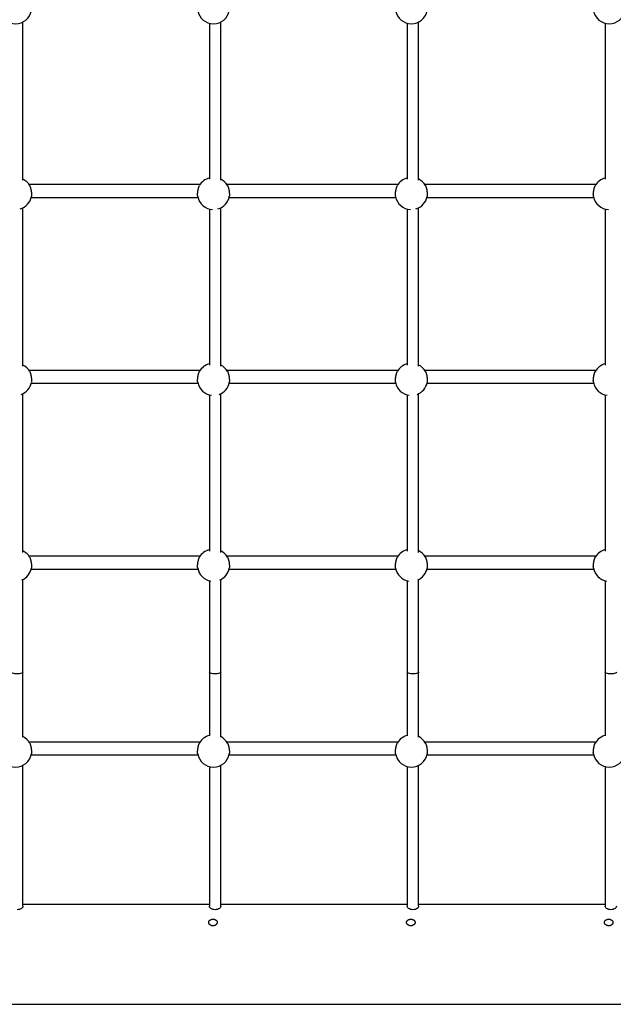
# Model space of a CAD drawing. Extents: x 6139 to 47340, y 3690 to 14829.
# Drawn here: x 43819 to 44653, y 7077 to 8459 of the extents above; entities that cross this region are included whole.
import ezdxf

# ---------------------------------------------------------------- set-up
doc = ezdxf.new("R2010")
doc.units = 0
doc.layers.add('LAYER01', color=7, linetype='Continuous')

msp = doc.modelspace()

# ---------------------------------------------------------------- linework, layer by layer
at = {"layer": 'LAYER01', "color": 7, "linetype": 'Continuous'}
for p, q in [((43823.1, 8234, 0), (43823.1, 8456.2, 0)), ((44085.1, 8454.4, 0), (44085.1, 8235.6, 0)), ((44101.1, 8234, 0), (44101.1, 8456.2, 0)), ((44363.1, 8454.4, 0), (44363.1, 8235.6, 0)), ((44379.1, 8234, 0), (44379.1, 8456.2, 0)), ((44641.1, 8454.4, 0), (44641.1, 8235.6, 0)), ((44072.1, 8227.7, 0), (43831.7, 8227.7, 0)), ((44350.1, 8227.7, 0), (44109.7, 8227.7, 0)), ((44628.1, 8227.7, 0), (44387.7, 8227.7, 0)), ((43834.7, 8209.7, 0), (44069, 8209.7, 0)), ((44112.7, 8209.7, 0), (44347, 8209.7, 0)), ((44390.7, 8209.7, 0), (44625, 8209.7, 0)), ((43823.1, 7972.7, 0), (43823.1, 8195.3, 0)), ((44101.1, 7972.7, 0), (44101.1, 8195.3, 0)), ((44379.1, 7972.7, 0), (44379.1, 8195.3, 0)), ((44085.1, 8193.6, 0), (44085.1, 7974.3, 0)), ((44363.1, 8193.6, 0), (44363.1, 7974.3, 0)), ((44641.1, 8193.6, 0), (44641.1, 7974.3, 0)), ((44072.1, 7966.9, 0), (43831.7, 7966.9, 0)), ((44350.1, 7966.9, 0), (44109.7, 7966.9, 0)), ((44628.1, 7966.9, 0), (44387.7, 7966.9, 0)), ((43834.7, 7948.9, 0), (44069, 7948.9, 0)), ((44112.7, 7948.9, 0), (44347, 7948.9, 0)), ((44390.7, 7948.9, 0), (44625, 7948.9, 0)), ((43823.1, 7711.4, 0), (43823.1, 7934.5, 0)), ((44085.1, 7932.8, 0), (44085.1, 7713.1, 0)), ((44101.1, 7711.4, 0), (44101.1, 7934.5, 0)), ((44363.1, 7932.8, 0), (44363.1, 7713.1, 0)), ((44379.1, 7711.4, 0), (44379.1, 7934.5, 0)), ((44641.1, 7932.8, 0), (44641.1, 7713.1, 0)), ((44072.1, 7706, 0), (43831.7, 7706, 0)), ((44350.1, 7706, 0), (44109.7, 7706, 0)), ((44628.1, 7706, 0), (44387.7, 7706, 0)), ((43834.7, 7688, 0), (44069, 7688, 0)), ((44112.7, 7688, 0), (44347, 7688, 0)), ((44390.7, 7688, 0), (44625, 7688, 0)), ((43823.1, 7543.5, 0), (43823.1, 7673.7, 0)), ((44085.1, 7672, 0), (44085.1, 7543.5, 0)), ((44101.1, 7543.5, 0), (44101.1, 7673.7, 0)), ((44363.1, 7672, 0), (44363.1, 7543.5, 0)), ((44379.1, 7543.5, 0), (44379.1, 7673.7, 0)), ((44641.1, 7672, 0), (44641.1, 7543.5, 0)), ((44072.1, 7445.2, 0), (43831.7, 7445.2, 0)), ((44350.1, 7445.2, 0), (44109.7, 7445.2, 0)), ((44628.1, 7445.2, 0), (44387.7, 7445.2, 0)), ((43834.7, 7427.2, 0), (44069, 7427.2, 0)), ((44112.7, 7427.2, 0), (44347, 7427.2, 0)), ((44390.7, 7427.2, 0), (44625, 7427.2, 0)), ((43823.1, 7215.2, 0), (43823.1, 7412.9, 0)), ((44085.1, 7411.2, 0), (44085.1, 7215.2, 0)), ((44101.1, 7215.2, 0), (44101.1, 7412.9, 0)), ((44363.1, 7411.2, 0), (44363.1, 7215.2, 0)), ((44379.1, 7215.2, 0), (44379.1, 7412.9, 0)), ((44641.1, 7411.2, 0), (44641.1, 7215.2, 0)), ((44085.1, 7217.2, 0), (43823.1, 7217.2, 0)), ((44363.1, 7217.2, 0), (44101.1, 7217.2, 0)), ((44641.1, 7217.2, 0), (44379.1, 7217.2, 0)), ((42980.1, 7077.2, 0), (45200.1, 7077.2, 0))]:
    msp.add_line(p, q, dxfattribs=at)
for points in [[(43832.5, 8226.3), (43832.6, 8226.3), (43832.6, 8226.2), (43832.7, 8226.1), (43832.7, 8226.1), (43832.8, 8226), (43832.8, 8225.9), (43832.9, 8225.8), (43832.9, 8225.6), (43833, 8225.5), (43833.1, 8225.3), (43833.1, 8225.2), (43833.2, 8224.9), (43833.3, 8224.7), (43833.4, 8224.5), (43833.5, 8224.2), (43833.5, 8224), (43833.6, 8223.7), (43833.7, 8223.4), (43833.8, 8223), (43833.9, 8222.7), (43834, 8222.4), (43834.1, 8222), (43834.2, 8221.7), (43834.3, 8221.3), (43834.4, 8220.9), (43834.4, 8220.5), (43834.5, 8220.1), (43834.6, 8219.8), (43834.7, 8219.4), (43834.7, 8219), (43834.8, 8218.6), (43834.8, 8218.2), (43834.9, 8217.8), (43834.9, 8217.4), (43835, 8217.1), (43835, 8216.7), (43835.1, 8216.3), (43835.1, 8215.9), (43835.1, 8215.6), (43835.2, 8215.2), (43835.2, 8214.9), (43835.2, 8214.6), (43835.2, 8214.2), (43835.2, 8213.9), (43835.2, 8213.6), (43835.2, 8213.3), (43835.2, 8213.1), (43835.2, 8212.8), (43835.2, 8212.5), (43835.2, 8212.3), (43835.2, 8212.1), (43835.1, 8211.9), (43835.1, 8211.7), (43835.1, 8211.5), (43835.1, 8211.3), (43835, 8211.1)], [(44068.7, 8211.1), (44068.7, 8211.3), (44068.7, 8211.5), (44068.7, 8211.7), (44068.6, 8211.8), (44068.6, 8212), (44068.6, 8212.2), (44068.6, 8212.5), (44068.6, 8212.7), (44068.6, 8212.9), (44068.5, 8213.2), (44068.5, 8213.5), (44068.5, 8213.7), (44068.6, 8214), (44068.6, 8214.3), (44068.6, 8214.7), (44068.6, 8215), (44068.6, 8215.3), (44068.6, 8215.6), (44068.7, 8216), (44068.7, 8216.3), (44068.7, 8216.7), (44068.8, 8217.1), (44068.8, 8217.4), (44068.9, 8217.8), (44068.9, 8218.1), (44069, 8218.5), (44069, 8218.9), (44069.1, 8219.3), (44069.2, 8219.6), (44069.2, 8220), (44069.3, 8220.3), (44069.4, 8220.7), (44069.5, 8221.1), (44069.5, 8221.4), (44069.6, 8221.8), (44069.7, 8222.1), (44069.8, 8222.4), (44069.9, 8222.8), (44070, 8223.1), (44070, 8223.4), (44070.1, 8223.6), (44070.2, 8223.9), (44070.3, 8224.2), (44070.4, 8224.4), (44070.5, 8224.7), (44070.5, 8224.9), (44070.6, 8225.1), (44070.7, 8225.2), (44070.8, 8225.4), (44070.8, 8225.5), (44070.9, 8225.7), (44071, 8225.8), (44071, 8225.9), (44071.1, 8226), (44071.2, 8226.1), (44071.2, 8226.2)], [(44110.5, 8226.3), (44110.6, 8226.3), (44110.6, 8226.2), (44110.7, 8226.1), (44110.7, 8226.1), (44110.8, 8226), (44110.8, 8225.9), (44110.9, 8225.8), (44110.9, 8225.6), (44111, 8225.5), (44111.1, 8225.3), (44111.1, 8225.2), (44111.2, 8224.9), (44111.3, 8224.7), (44111.4, 8224.5), (44111.5, 8224.2), (44111.5, 8224), (44111.6, 8223.7), (44111.7, 8223.4), (44111.8, 8223), (44111.9, 8222.7), (44112, 8222.4), (44112.1, 8222), (44112.2, 8221.7), (44112.3, 8221.3), (44112.4, 8220.9), (44112.4, 8220.5), (44112.5, 8220.1), (44112.6, 8219.8), (44112.7, 8219.4), (44112.7, 8219), (44112.8, 8218.6), (44112.8, 8218.2), (44112.9, 8217.8), (44112.9, 8217.4), (44113, 8217.1), (44113, 8216.7), (44113.1, 8216.3), (44113.1, 8215.9), (44113.1, 8215.6), (44113.2, 8215.2), (44113.2, 8214.9), (44113.2, 8214.6), (44113.2, 8214.2), (44113.2, 8213.9), (44113.2, 8213.6), (44113.2, 8213.3), (44113.2, 8213.1), (44113.2, 8212.8), (44113.2, 8212.5), (44113.2, 8212.3), (44113.2, 8212.1), (44113.1, 8211.9), (44113.1, 8211.7), (44113.1, 8211.5), (44113.1, 8211.3), (44113, 8211.1)], [(44346.7, 8211.1), (44346.7, 8211.3), (44346.7, 8211.5), (44346.7, 8211.7), (44346.6, 8211.8), (44346.6, 8212), (44346.6, 8212.2), (44346.6, 8212.5), (44346.6, 8212.7), (44346.6, 8212.9), (44346.5, 8213.2), (44346.5, 8213.5), (44346.5, 8213.7), (44346.6, 8214), (44346.6, 8214.3), (44346.6, 8214.7), (44346.6, 8215), (44346.6, 8215.3), (44346.6, 8215.6), (44346.7, 8216), (44346.7, 8216.3), (44346.7, 8216.7), (44346.8, 8217.1), (44346.8, 8217.4), (44346.9, 8217.8), (44346.9, 8218.1), (44347, 8218.5), (44347, 8218.9), (44347.1, 8219.3), (44347.2, 8219.6), (44347.2, 8220), (44347.3, 8220.3), (44347.4, 8220.7), (44347.5, 8221.1), (44347.5, 8221.4), (44347.6, 8221.8), (44347.7, 8222.1), (44347.8, 8222.4), (44347.9, 8222.8), (44348, 8223.1), (44348, 8223.4), (44348.1, 8223.6), (44348.2, 8223.9), (44348.3, 8224.2), (44348.4, 8224.4), (44348.5, 8224.7), (44348.5, 8224.9), (44348.6, 8225.1), (44348.7, 8225.2), (44348.8, 8225.4), (44348.8, 8225.5), (44348.9, 8225.7), (44349, 8225.8), (44349, 8225.9), (44349.1, 8226), (44349.2, 8226.1), (44349.2, 8226.2)], [(44388.5, 8226.3), (44388.6, 8226.3), (44388.6, 8226.2), (44388.7, 8226.1), (44388.7, 8226.1), (44388.8, 8226), (44388.8, 8225.9), (44388.9, 8225.8), (44388.9, 8225.6), (44389, 8225.5), (44389.1, 8225.3), (44389.1, 8225.2), (44389.2, 8224.9), (44389.3, 8224.7), (44389.4, 8224.5), (44389.5, 8224.2), (44389.5, 8224), (44389.6, 8223.7), (44389.7, 8223.4), (44389.8, 8223), (44389.9, 8222.7), (44390, 8222.4), (44390.1, 8222), (44390.2, 8221.7), (44390.3, 8221.3), (44390.4, 8220.9), (44390.4, 8220.5), (44390.5, 8220.1), (44390.6, 8219.8), (44390.7, 8219.4), (44390.7, 8219), (44390.8, 8218.6), (44390.8, 8218.2), (44390.9, 8217.8), (44390.9, 8217.4), (44391, 8217.1), (44391, 8216.7), (44391.1, 8216.3), (44391.1, 8215.9), (44391.1, 8215.6), (44391.2, 8215.2), (44391.2, 8214.9), (44391.2, 8214.6), (44391.2, 8214.2), (44391.2, 8213.9), (44391.2, 8213.6), (44391.2, 8213.3), (44391.2, 8213.1), (44391.2, 8212.8), (44391.2, 8212.5), (44391.2, 8212.3), (44391.2, 8212.1), (44391.1, 8211.9), (44391.1, 8211.7), (44391.1, 8211.5), (44391.1, 8211.3), (44391, 8211.1)], [(44624.7, 8211.1), (44624.7, 8211.3), (44624.7, 8211.5), (44624.7, 8211.7), (44624.6, 8211.8), (44624.6, 8212), (44624.6, 8212.2), (44624.6, 8212.5), (44624.6, 8212.7), (44624.6, 8212.9), (44624.5, 8213.2), (44624.5, 8213.5), (44624.5, 8213.7), (44624.6, 8214), (44624.6, 8214.3), (44624.6, 8214.7), (44624.6, 8215), (44624.6, 8215.3), (44624.6, 8215.6), (44624.7, 8216), (44624.7, 8216.3), (44624.7, 8216.7), (44624.8, 8217.1), (44624.8, 8217.4), (44624.9, 8217.8), (44624.9, 8218.1), (44625, 8218.5), (44625, 8218.9), (44625.1, 8219.3), (44625.2, 8219.6), (44625.2, 8220), (44625.3, 8220.3), (44625.4, 8220.7), (44625.5, 8221.1), (44625.5, 8221.4), (44625.6, 8221.8), (44625.7, 8222.1), (44625.8, 8222.4), (44625.9, 8222.8), (44626, 8223.1), (44626, 8223.4), (44626.1, 8223.6), (44626.2, 8223.9), (44626.3, 8224.2), (44626.4, 8224.4), (44626.5, 8224.7), (44626.5, 8224.9), (44626.6, 8225.1), (44626.7, 8225.2), (44626.8, 8225.4), (44626.8, 8225.5), (44626.9, 8225.7), (44627, 8225.8), (44627, 8225.9), (44627.1, 8226), (44627.2, 8226.1), (44627.2, 8226.2)], [(43832.5, 7965.5), (43832.6, 7965.4), (43832.6, 7965.4), (43832.7, 7965.3), (43832.7, 7965.2), (43832.8, 7965.2), (43832.8, 7965.1), (43832.9, 7965), (43832.9, 7964.8), (43833, 7964.7), (43833.1, 7964.5), (43833.1, 7964.3), (43833.2, 7964.1), (43833.3, 7963.9), (43833.4, 7963.7), (43833.5, 7963.4), (43833.5, 7963.1), (43833.6, 7962.9), (43833.7, 7962.5), (43833.8, 7962.2), (43833.9, 7961.9), (43834, 7961.6), (43834.1, 7961.2), (43834.2, 7960.8), (43834.3, 7960.5), (43834.4, 7960.1), (43834.4, 7959.7), (43834.5, 7959.3), (43834.6, 7958.9), (43834.7, 7958.6), (43834.7, 7958.2), (43834.8, 7957.8), (43834.8, 7957.4), (43834.9, 7957), (43834.9, 7956.6), (43835, 7956.2), (43835, 7955.9), (43835.1, 7955.5), (43835.1, 7955.1), (43835.1, 7954.8), (43835.2, 7954.4), (43835.2, 7954.1), (43835.2, 7953.7), (43835.2, 7953.4), (43835.2, 7953.1), (43835.2, 7952.8), (43835.2, 7952.5), (43835.2, 7952.2), (43835.2, 7952), (43835.2, 7951.7), (43835.2, 7951.5), (43835.2, 7951.3), (43835.1, 7951.1), (43835.1, 7950.8), (43835.1, 7950.6), (43835.1, 7950.5), (43835, 7950.3)], [(44068.7, 7950.3), (44068.7, 7950.5), (44068.7, 7950.7), (44068.7, 7950.8), (44068.6, 7951), (44068.6, 7951.2), (44068.6, 7951.4), (44068.6, 7951.6), (44068.6, 7951.9), (44068.6, 7952.1), (44068.5, 7952.4), (44068.5, 7952.6), (44068.5, 7952.9), (44068.6, 7953.2), (44068.6, 7953.5), (44068.6, 7953.8), (44068.6, 7954.2), (44068.6, 7954.5), (44068.6, 7954.8), (44068.7, 7955.2), (44068.7, 7955.5), (44068.7, 7955.9), (44068.8, 7956.2), (44068.8, 7956.6), (44068.9, 7957), (44068.9, 7957.3), (44069, 7957.7), (44069, 7958.1), (44069.1, 7958.4), (44069.2, 7958.8), (44069.2, 7959.2), (44069.3, 7959.5), (44069.4, 7959.9), (44069.5, 7960.2), (44069.5, 7960.6), (44069.6, 7960.9), (44069.7, 7961.3), (44069.8, 7961.6), (44069.9, 7961.9), (44070, 7962.2), (44070, 7962.5), (44070.1, 7962.8), (44070.2, 7963.1), (44070.3, 7963.4), (44070.4, 7963.6), (44070.5, 7963.8), (44070.5, 7964), (44070.6, 7964.2), (44070.7, 7964.4), (44070.8, 7964.6), (44070.8, 7964.7), (44070.9, 7964.9), (44071, 7965), (44071, 7965.1), (44071.1, 7965.2), (44071.2, 7965.3), (44071.2, 7965.4)], [(44110.5, 7965.5), (44110.6, 7965.4), (44110.6, 7965.4), (44110.7, 7965.3), (44110.7, 7965.2), (44110.8, 7965.2), (44110.8, 7965.1), (44110.9, 7965), (44110.9, 7964.8), (44111, 7964.7), (44111.1, 7964.5), (44111.1, 7964.3), (44111.2, 7964.1), (44111.3, 7963.9), (44111.4, 7963.7), (44111.5, 7963.4), (44111.5, 7963.1), (44111.6, 7962.9), (44111.7, 7962.5), (44111.8, 7962.2), (44111.9, 7961.9), (44112, 7961.6), (44112.1, 7961.2), (44112.2, 7960.8), (44112.3, 7960.5), (44112.4, 7960.1), (44112.4, 7959.7), (44112.5, 7959.3), (44112.6, 7958.9), (44112.7, 7958.6), (44112.7, 7958.2), (44112.8, 7957.8), (44112.8, 7957.4), (44112.9, 7957), (44112.9, 7956.6), (44113, 7956.2), (44113, 7955.9), (44113.1, 7955.5), (44113.1, 7955.1), (44113.1, 7954.8), (44113.2, 7954.4), (44113.2, 7954.1), (44113.2, 7953.7), (44113.2, 7953.4), (44113.2, 7953.1), (44113.2, 7952.8), (44113.2, 7952.5), (44113.2, 7952.2), (44113.2, 7952), (44113.2, 7951.7), (44113.2, 7951.5), (44113.2, 7951.3), (44113.1, 7951.1), (44113.1, 7950.8), (44113.1, 7950.6), (44113.1, 7950.5), (44113, 7950.3)], [(44346.7, 7950.3), (44346.7, 7950.5), (44346.7, 7950.7), (44346.7, 7950.8), (44346.6, 7951), (44346.6, 7951.2), (44346.6, 7951.4), (44346.6, 7951.6), (44346.6, 7951.9), (44346.6, 7952.1), (44346.5, 7952.4), (44346.5, 7952.6), (44346.5, 7952.9), (44346.6, 7953.2), (44346.6, 7953.5), (44346.6, 7953.8), (44346.6, 7954.2), (44346.6, 7954.5), (44346.6, 7954.8), (44346.7, 7955.2), (44346.7, 7955.5), (44346.7, 7955.9), (44346.8, 7956.2), (44346.8, 7956.6), (44346.9, 7957), (44346.9, 7957.3), (44347, 7957.7), (44347, 7958.1), (44347.1, 7958.4), (44347.2, 7958.8), (44347.2, 7959.2), (44347.3, 7959.5), (44347.4, 7959.9), (44347.5, 7960.2), (44347.5, 7960.6), (44347.6, 7960.9), (44347.7, 7961.3), (44347.8, 7961.6), (44347.9, 7961.9), (44348, 7962.2), (44348, 7962.5), (44348.1, 7962.8), (44348.2, 7963.1), (44348.3, 7963.4), (44348.4, 7963.6), (44348.5, 7963.8), (44348.5, 7964), (44348.6, 7964.2), (44348.7, 7964.4), (44348.8, 7964.6), (44348.8, 7964.7), (44348.9, 7964.9), (44349, 7965), (44349, 7965.1), (44349.1, 7965.2), (44349.2, 7965.3), (44349.2, 7965.4)], [(44388.5, 7965.5), (44388.6, 7965.4), (44388.6, 7965.4), (44388.7, 7965.3), (44388.7, 7965.2), (44388.8, 7965.2), (44388.8, 7965.1), (44388.9, 7965), (44388.9, 7964.8), (44389, 7964.7), (44389.1, 7964.5), (44389.1, 7964.3), (44389.2, 7964.1), (44389.3, 7963.9), (44389.4, 7963.7), (44389.5, 7963.4), (44389.5, 7963.1), (44389.6, 7962.9), (44389.7, 7962.5), (44389.8, 7962.2), (44389.9, 7961.9), (44390, 7961.6), (44390.1, 7961.2), (44390.2, 7960.8), (44390.3, 7960.5), (44390.4, 7960.1), (44390.4, 7959.7), (44390.5, 7959.3), (44390.6, 7958.9), (44390.7, 7958.6), (44390.7, 7958.2), (44390.8, 7957.8), (44390.8, 7957.4), (44390.9, 7957), (44390.9, 7956.6), (44391, 7956.2), (44391, 7955.9), (44391.1, 7955.5), (44391.1, 7955.1), (44391.1, 7954.8), (44391.2, 7954.4), (44391.2, 7954.1), (44391.2, 7953.7), (44391.2, 7953.4), (44391.2, 7953.1), (44391.2, 7952.8), (44391.2, 7952.5), (44391.2, 7952.2), (44391.2, 7952), (44391.2, 7951.7), (44391.2, 7951.5), (44391.2, 7951.3), (44391.1, 7951.1), (44391.1, 7950.8), (44391.1, 7950.6), (44391.1, 7950.5), (44391, 7950.3)], [(44624.7, 7950.3), (44624.7, 7950.5), (44624.7, 7950.7), (44624.7, 7950.8), (44624.6, 7951), (44624.6, 7951.2), (44624.6, 7951.4), (44624.6, 7951.6), (44624.6, 7951.9), (44624.6, 7952.1), (44624.5, 7952.4), (44624.5, 7952.6), (44624.5, 7952.9), (44624.6, 7953.2), (44624.6, 7953.5), (44624.6, 7953.8), (44624.6, 7954.2), (44624.6, 7954.5), (44624.6, 7954.8), (44624.7, 7955.2), (44624.7, 7955.5), (44624.7, 7955.9), (44624.8, 7956.2), (44624.8, 7956.6), (44624.9, 7957), (44624.9, 7957.3), (44625, 7957.7), (44625, 7958.1), (44625.1, 7958.4), (44625.2, 7958.8), (44625.2, 7959.2), (44625.3, 7959.5), (44625.4, 7959.9), (44625.5, 7960.2), (44625.5, 7960.6), (44625.6, 7960.9), (44625.7, 7961.3), (44625.8, 7961.6), (44625.9, 7961.9), (44626, 7962.2), (44626, 7962.5), (44626.1, 7962.8), (44626.2, 7963.1), (44626.3, 7963.4), (44626.4, 7963.6), (44626.5, 7963.8), (44626.5, 7964), (44626.6, 7964.2), (44626.7, 7964.4), (44626.8, 7964.6), (44626.8, 7964.7), (44626.9, 7964.9), (44627, 7965), (44627, 7965.1), (44627.1, 7965.2), (44627.2, 7965.3), (44627.2, 7965.4)], [(43832.5, 7704.7), (43832.6, 7704.6), (43832.6, 7704.6), (43832.7, 7704.5), (43832.7, 7704.4), (43832.8, 7704.3), (43832.8, 7704.2), (43832.9, 7704.1), (43832.9, 7704), (43833, 7703.9), (43833.1, 7703.7), (43833.1, 7703.5), (43833.2, 7703.3), (43833.3, 7703.1), (43833.4, 7702.9), (43833.5, 7702.6), (43833.5, 7702.3), (43833.6, 7702), (43833.7, 7701.7), (43833.8, 7701.4), (43833.9, 7701.1), (43834, 7700.7), (43834.1, 7700.4), (43834.2, 7700), (43834.3, 7699.7), (43834.4, 7699.3), (43834.4, 7698.9), (43834.5, 7698.5), (43834.6, 7698.1), (43834.7, 7697.7), (43834.7, 7697.3), (43834.8, 7697), (43834.8, 7696.6), (43834.9, 7696.2), (43834.9, 7695.8), (43835, 7695.4), (43835, 7695), (43835.1, 7694.7), (43835.1, 7694.3), (43835.1, 7694), (43835.2, 7693.6), (43835.2, 7693.3), (43835.2, 7692.9), (43835.2, 7692.6), (43835.2, 7692.3), (43835.2, 7692), (43835.2, 7691.7), (43835.2, 7691.4), (43835.2, 7691.2), (43835.2, 7690.9), (43835.2, 7690.7), (43835.2, 7690.5), (43835.1, 7690.2), (43835.1, 7690), (43835.1, 7689.8), (43835.1, 7689.6), (43835, 7689.4)], [(44068.7, 7689.5), (44068.7, 7689.7), (44068.7, 7689.8), (44068.7, 7690), (44068.6, 7690.2), (44068.6, 7690.4), (44068.6, 7690.6), (44068.6, 7690.8), (44068.6, 7691), (44068.6, 7691.3), (44068.5, 7691.5), (44068.5, 7691.8), (44068.5, 7692.1), (44068.6, 7692.4), (44068.6, 7692.7), (44068.6, 7693), (44068.6, 7693.3), (44068.6, 7693.7), (44068.6, 7694), (44068.7, 7694.4), (44068.7, 7694.7), (44068.7, 7695.1), (44068.8, 7695.4), (44068.8, 7695.8), (44068.9, 7696.1), (44068.9, 7696.5), (44069, 7696.9), (44069, 7697.2), (44069.1, 7697.6), (44069.2, 7698), (44069.2, 7698.4), (44069.3, 7698.7), (44069.4, 7699.1), (44069.5, 7699.4), (44069.5, 7699.8), (44069.6, 7700.1), (44069.7, 7700.5), (44069.8, 7700.8), (44069.9, 7701.1), (44070, 7701.4), (44070, 7701.7), (44070.1, 7702), (44070.2, 7702.3), (44070.3, 7702.5), (44070.4, 7702.8), (44070.5, 7703), (44070.5, 7703.2), (44070.6, 7703.4), (44070.7, 7703.6), (44070.8, 7703.8), (44070.8, 7703.9), (44070.9, 7704), (44071, 7704.2), (44071, 7704.3), (44071.1, 7704.4), (44071.2, 7704.5), (44071.2, 7704.6)], [(44110.5, 7704.7), (44110.6, 7704.6), (44110.6, 7704.6), (44110.7, 7704.5), (44110.7, 7704.4), (44110.8, 7704.3), (44110.8, 7704.2), (44110.9, 7704.1), (44110.9, 7704), (44111, 7703.9), (44111.1, 7703.7), (44111.1, 7703.5), (44111.2, 7703.3), (44111.3, 7703.1), (44111.4, 7702.9), (44111.5, 7702.6), (44111.5, 7702.3), (44111.6, 7702), (44111.7, 7701.7), (44111.8, 7701.4), (44111.9, 7701.1), (44112, 7700.7), (44112.1, 7700.4), (44112.2, 7700), (44112.3, 7699.7), (44112.4, 7699.3), (44112.4, 7698.9), (44112.5, 7698.5), (44112.6, 7698.1), (44112.7, 7697.7), (44112.7, 7697.3), (44112.8, 7697), (44112.8, 7696.6), (44112.9, 7696.2), (44112.9, 7695.8), (44113, 7695.4), (44113, 7695), (44113.1, 7694.7), (44113.1, 7694.3), (44113.1, 7694), (44113.2, 7693.6), (44113.2, 7693.3), (44113.2, 7692.9), (44113.2, 7692.6), (44113.2, 7692.3), (44113.2, 7692), (44113.2, 7691.7), (44113.2, 7691.4), (44113.2, 7691.2), (44113.2, 7690.9), (44113.2, 7690.7), (44113.2, 7690.5), (44113.1, 7690.2), (44113.1, 7690), (44113.1, 7689.8), (44113.1, 7689.6), (44113, 7689.4)], [(44346.7, 7689.5), (44346.7, 7689.7), (44346.7, 7689.8), (44346.7, 7690), (44346.6, 7690.2), (44346.6, 7690.4), (44346.6, 7690.6), (44346.6, 7690.8), (44346.6, 7691), (44346.6, 7691.3), (44346.5, 7691.5), (44346.5, 7691.8), (44346.5, 7692.1), (44346.6, 7692.4), (44346.6, 7692.7), (44346.6, 7693), (44346.6, 7693.3), (44346.6, 7693.7), (44346.6, 7694), (44346.7, 7694.4), (44346.7, 7694.7), (44346.7, 7695.1), (44346.8, 7695.4), (44346.8, 7695.8), (44346.9, 7696.1), (44346.9, 7696.5), (44347, 7696.9), (44347, 7697.2), (44347.1, 7697.6), (44347.2, 7698), (44347.2, 7698.4), (44347.3, 7698.7), (44347.4, 7699.1), (44347.5, 7699.4), (44347.5, 7699.8), (44347.6, 7700.1), (44347.7, 7700.5), (44347.8, 7700.8), (44347.9, 7701.1), (44348, 7701.4), (44348, 7701.7), (44348.1, 7702), (44348.2, 7702.3), (44348.3, 7702.5), (44348.4, 7702.8), (44348.5, 7703), (44348.5, 7703.2), (44348.6, 7703.4), (44348.7, 7703.6), (44348.8, 7703.8), (44348.8, 7703.9), (44348.9, 7704), (44349, 7704.2), (44349, 7704.3), (44349.1, 7704.4), (44349.2, 7704.5), (44349.2, 7704.6)], [(44388.5, 7704.7), (44388.6, 7704.6), (44388.6, 7704.6), (44388.7, 7704.5), (44388.7, 7704.4), (44388.8, 7704.3), (44388.8, 7704.2), (44388.9, 7704.1), (44388.9, 7704), (44389, 7703.9), (44389.1, 7703.7), (44389.1, 7703.5), (44389.2, 7703.3), (44389.3, 7703.1), (44389.4, 7702.9), (44389.5, 7702.6), (44389.5, 7702.3), (44389.6, 7702), (44389.7, 7701.7), (44389.8, 7701.4), (44389.9, 7701.1), (44390, 7700.7), (44390.1, 7700.4), (44390.2, 7700), (44390.3, 7699.7), (44390.4, 7699.3), (44390.4, 7698.9), (44390.5, 7698.5), (44390.6, 7698.1), (44390.7, 7697.7), (44390.7, 7697.3), (44390.8, 7697), (44390.8, 7696.6), (44390.9, 7696.2), (44390.9, 7695.8), (44391, 7695.4), (44391, 7695), (44391.1, 7694.7), (44391.1, 7694.3), (44391.1, 7694), (44391.2, 7693.6), (44391.2, 7693.3), (44391.2, 7692.9), (44391.2, 7692.6), (44391.2, 7692.3), (44391.2, 7692), (44391.2, 7691.7), (44391.2, 7691.4), (44391.2, 7691.2), (44391.2, 7690.9), (44391.2, 7690.7), (44391.2, 7690.5), (44391.1, 7690.2), (44391.1, 7690), (44391.1, 7689.8), (44391.1, 7689.6), (44391, 7689.4)], [(44624.7, 7689.5), (44624.7, 7689.7), (44624.7, 7689.8), (44624.7, 7690), (44624.6, 7690.2), (44624.6, 7690.4), (44624.6, 7690.6), (44624.6, 7690.8), (44624.6, 7691), (44624.6, 7691.3), (44624.5, 7691.5), (44624.5, 7691.8), (44624.5, 7692.1), (44624.6, 7692.4), (44624.6, 7692.7), (44624.6, 7693), (44624.6, 7693.3), (44624.6, 7693.7), (44624.6, 7694), (44624.7, 7694.4), (44624.7, 7694.7), (44624.7, 7695.1), (44624.8, 7695.4), (44624.8, 7695.8), (44624.9, 7696.1), (44624.9, 7696.5), (44625, 7696.9), (44625, 7697.2), (44625.1, 7697.6), (44625.2, 7698), (44625.2, 7698.4), (44625.3, 7698.7), (44625.4, 7699.1), (44625.5, 7699.4), (44625.5, 7699.8), (44625.6, 7700.1), (44625.7, 7700.5), (44625.8, 7700.8), (44625.9, 7701.1), (44626, 7701.4), (44626, 7701.7), (44626.1, 7702), (44626.2, 7702.3), (44626.3, 7702.5), (44626.4, 7702.8), (44626.5, 7703), (44626.5, 7703.2), (44626.6, 7703.4), (44626.7, 7703.6), (44626.8, 7703.8), (44626.8, 7703.9), (44626.9, 7704), (44627, 7704.2), (44627, 7704.3), (44627.1, 7704.4), (44627.2, 7704.5), (44627.2, 7704.6)], [(43823.1, 7543.5), (43822.7, 7542.7), (43821.5, 7542), (43819.9, 7541.5), (43818.2, 7541.2), (43816.6, 7541), (43815.1, 7541), (43813.7, 7541), (43812, 7541.2), (43810.3, 7541.5), (43808.7, 7542), (43807.6, 7542.7), (43807.1, 7543.5)], [(43823.1, 7452.3), (43823.1, 7543.5)], [(44085.1, 7543.5), (44085.1, 7453.9)], [(44101.1, 7543.5), (44100.7, 7542.7), (44099.5, 7542), (44097.9, 7541.5), (44096.2, 7541.2), (44094.6, 7541), (44093.1, 7541), (44091.7, 7541), (44090, 7541.2), (44088.3, 7541.5), (44086.7, 7542), (44085.6, 7542.7), (44085.1, 7543.5)], [(44101.1, 7452.3), (44101.1, 7543.5)], [(44363.1, 7543.5), (44363.1, 7453.9)], [(44379.1, 7543.5), (44378.7, 7542.7), (44377.5, 7542), (44375.9, 7541.5), (44374.2, 7541.2), (44372.6, 7541), (44371.1, 7541), (44369.7, 7541), (44368, 7541.2), (44366.3, 7541.5), (44364.7, 7542), (44363.6, 7542.7), (44363.1, 7543.5)], [(44379.1, 7452.3), (44379.1, 7543.5)], [(44641.1, 7543.5), (44641.1, 7453.9)], [(44657.1, 7543.5), (44656.7, 7542.7), (44655.5, 7542), (44653.9, 7541.5), (44652.2, 7541.2), (44650.6, 7541), (44649.1, 7541), (44647.7, 7541), (44646, 7541.2), (44644.3, 7541.5), (44642.7, 7542), (44641.6, 7542.7), (44641.1, 7543.5)], [(43832.5, 7443.9), (43832.6, 7443.8), (43832.6, 7443.7), (43832.7, 7443.7), (43832.7, 7443.6), (43832.8, 7443.5), (43832.8, 7443.4), (43832.9, 7443.3), (43832.9, 7443.2), (43833, 7443), (43833.1, 7442.9), (43833.1, 7442.7), (43833.2, 7442.5), (43833.3, 7442.3), (43833.4, 7442), (43833.5, 7441.8), (43833.5, 7441.5), (43833.6, 7441.2), (43833.7, 7440.9), (43833.8, 7440.6), (43833.9, 7440.3), (43834, 7439.9), (43834.1, 7439.6), (43834.2, 7439.2), (43834.3, 7438.8), (43834.4, 7438.5), (43834.4, 7438.1), (43834.5, 7437.7), (43834.6, 7437.3), (43834.7, 7436.9), (43834.7, 7436.5), (43834.8, 7436.1), (43834.8, 7435.8), (43834.9, 7435.4), (43834.9, 7435), (43835, 7434.6), (43835, 7434.2), (43835.1, 7433.9), (43835.1, 7433.5), (43835.1, 7433.1), (43835.2, 7432.8), (43835.2, 7432.4), (43835.2, 7432.1), (43835.2, 7431.8), (43835.2, 7431.5), (43835.2, 7431.2), (43835.2, 7430.9), (43835.2, 7430.6), (43835.2, 7430.3), (43835.2, 7430.1), (43835.2, 7429.9), (43835.2, 7429.6), (43835.1, 7429.4), (43835.1, 7429.2), (43835.1, 7429), (43835.1, 7428.8), (43835, 7428.6)], [(44068.7, 7428.7), (44068.7, 7428.8), (44068.7, 7429), (44068.7, 7429.2), (44068.6, 7429.4), (44068.6, 7429.6), (44068.6, 7429.8), (44068.6, 7430), (44068.6, 7430.2), (44068.6, 7430.5), (44068.5, 7430.7), (44068.5, 7431), (44068.5, 7431.3), (44068.6, 7431.6), (44068.6, 7431.9), (44068.6, 7432.2), (44068.6, 7432.5), (44068.6, 7432.9), (44068.6, 7433.2), (44068.7, 7433.5), (44068.7, 7433.9), (44068.7, 7434.2), (44068.8, 7434.6), (44068.8, 7435), (44068.9, 7435.3), (44068.9, 7435.7), (44069, 7436.1), (44069, 7436.4), (44069.1, 7436.8), (44069.2, 7437.2), (44069.2, 7437.5), (44069.3, 7437.9), (44069.4, 7438.3), (44069.5, 7438.6), (44069.5, 7439), (44069.6, 7439.3), (44069.7, 7439.7), (44069.8, 7440), (44069.9, 7440.3), (44070, 7440.6), (44070, 7440.9), (44070.1, 7441.2), (44070.2, 7441.5), (44070.3, 7441.7), (44070.4, 7442), (44070.5, 7442.2), (44070.5, 7442.4), (44070.6, 7442.6), (44070.7, 7442.8), (44070.8, 7442.9), (44070.8, 7443.1), (44070.9, 7443.2), (44071, 7443.3), (44071, 7443.5), (44071.1, 7443.6), (44071.2, 7443.7), (44071.2, 7443.8)], [(44110.5, 7443.9), (44110.6, 7443.8), (44110.6, 7443.7), (44110.7, 7443.7), (44110.7, 7443.6), (44110.8, 7443.5), (44110.8, 7443.4), (44110.9, 7443.3), (44110.9, 7443.2), (44111, 7443), (44111.1, 7442.9), (44111.1, 7442.7), (44111.2, 7442.5), (44111.3, 7442.3), (44111.4, 7442), (44111.5, 7441.8), (44111.5, 7441.5), (44111.6, 7441.2), (44111.7, 7440.9), (44111.8, 7440.6), (44111.9, 7440.3), (44112, 7439.9), (44112.1, 7439.6), (44112.2, 7439.2), (44112.3, 7438.8), (44112.4, 7438.5), (44112.4, 7438.1), (44112.5, 7437.7), (44112.6, 7437.3), (44112.7, 7436.9), (44112.7, 7436.5), (44112.8, 7436.1), (44112.8, 7435.8), (44112.9, 7435.4), (44112.9, 7435), (44113, 7434.6), (44113, 7434.2), (44113.1, 7433.9), (44113.1, 7433.5), (44113.1, 7433.1), (44113.2, 7432.8), (44113.2, 7432.4), (44113.2, 7432.1), (44113.2, 7431.8), (44113.2, 7431.5), (44113.2, 7431.2), (44113.2, 7430.9), (44113.2, 7430.6), (44113.2, 7430.3), (44113.2, 7430.1), (44113.2, 7429.9), (44113.2, 7429.6), (44113.1, 7429.4), (44113.1, 7429.2), (44113.1, 7429), (44113.1, 7428.8), (44113, 7428.6)], [(44346.7, 7428.7), (44346.7, 7428.8), (44346.7, 7429), (44346.7, 7429.2), (44346.6, 7429.4), (44346.6, 7429.6), (44346.6, 7429.8), (44346.6, 7430), (44346.6, 7430.2), (44346.6, 7430.5), (44346.5, 7430.7), (44346.5, 7431), (44346.5, 7431.3), (44346.6, 7431.6), (44346.6, 7431.9), (44346.6, 7432.2), (44346.6, 7432.5), (44346.6, 7432.9), (44346.6, 7433.2), (44346.7, 7433.5), (44346.7, 7433.9), (44346.7, 7434.2), (44346.8, 7434.6), (44346.8, 7435), (44346.9, 7435.3), (44346.9, 7435.7), (44347, 7436.1), (44347, 7436.4), (44347.1, 7436.8), (44347.2, 7437.2), (44347.2, 7437.5), (44347.3, 7437.9), (44347.4, 7438.3), (44347.5, 7438.6), (44347.5, 7439), (44347.6, 7439.3), (44347.7, 7439.7), (44347.8, 7440), (44347.9, 7440.3), (44348, 7440.6), (44348, 7440.9), (44348.1, 7441.2), (44348.2, 7441.5), (44348.3, 7441.7), (44348.4, 7442), (44348.5, 7442.2), (44348.5, 7442.4), (44348.6, 7442.6), (44348.7, 7442.8), (44348.8, 7442.9), (44348.8, 7443.1), (44348.9, 7443.2), (44349, 7443.3), (44349, 7443.5), (44349.1, 7443.6), (44349.2, 7443.7), (44349.2, 7443.8)], [(44388.5, 7443.9), (44388.6, 7443.8), (44388.6, 7443.7), (44388.7, 7443.7), (44388.7, 7443.6), (44388.8, 7443.5), (44388.8, 7443.4), (44388.9, 7443.3), (44388.9, 7443.2), (44389, 7443), (44389.1, 7442.9), (44389.1, 7442.7), (44389.2, 7442.5), (44389.3, 7442.3), (44389.4, 7442), (44389.5, 7441.8), (44389.5, 7441.5), (44389.6, 7441.2), (44389.7, 7440.9), (44389.8, 7440.6), (44389.9, 7440.3), (44390, 7439.9), (44390.1, 7439.6), (44390.2, 7439.2), (44390.3, 7438.8), (44390.4, 7438.5), (44390.4, 7438.1), (44390.5, 7437.7), (44390.6, 7437.3), (44390.7, 7436.9), (44390.7, 7436.5), (44390.8, 7436.1), (44390.8, 7435.8), (44390.9, 7435.4), (44390.9, 7435), (44391, 7434.6), (44391, 7434.2), (44391.1, 7433.9), (44391.1, 7433.5), (44391.1, 7433.1), (44391.2, 7432.8), (44391.2, 7432.4), (44391.2, 7432.1), (44391.2, 7431.8), (44391.2, 7431.5), (44391.2, 7431.2), (44391.2, 7430.9), (44391.2, 7430.6), (44391.2, 7430.3), (44391.2, 7430.1), (44391.2, 7429.9), (44391.2, 7429.6), (44391.1, 7429.4), (44391.1, 7429.2), (44391.1, 7429), (44391.1, 7428.8), (44391, 7428.6)], [(44624.7, 7428.7), (44624.7, 7428.8), (44624.7, 7429), (44624.7, 7429.2), (44624.6, 7429.4), (44624.6, 7429.6), (44624.6, 7429.8), (44624.6, 7430), (44624.6, 7430.2), (44624.6, 7430.5), (44624.5, 7430.7), (44624.5, 7431), (44624.5, 7431.3), (44624.6, 7431.6), (44624.6, 7431.9), (44624.6, 7432.2), (44624.6, 7432.5), (44624.6, 7432.9), (44624.6, 7433.2), (44624.7, 7433.5), (44624.7, 7433.9), (44624.7, 7434.2), (44624.8, 7434.6), (44624.8, 7435), (44624.9, 7435.3), (44624.9, 7435.7), (44625, 7436.1), (44625, 7436.4), (44625.1, 7436.8), (44625.2, 7437.2), (44625.2, 7437.5), (44625.3, 7437.9), (44625.4, 7438.3), (44625.5, 7438.6), (44625.5, 7439), (44625.6, 7439.3), (44625.7, 7439.7), (44625.8, 7440), (44625.9, 7440.3), (44626, 7440.6), (44626, 7440.9), (44626.1, 7441.2), (44626.2, 7441.5), (44626.3, 7441.7), (44626.4, 7442), (44626.5, 7442.2), (44626.5, 7442.4), (44626.6, 7442.6), (44626.7, 7442.8), (44626.8, 7442.9), (44626.8, 7443.1), (44626.9, 7443.2), (44627, 7443.3), (44627, 7443.5), (44627.1, 7443.6), (44627.2, 7443.7), (44627.2, 7443.8)], [(43823.1, 7215.2), (43823.1, 7214.9), (43822.8, 7213.8), (43822.2, 7212.8), (43821.2, 7211.8), (43820, 7211.1), (43818.5, 7210.5), (43816.8, 7210.1), (43815.1, 7210)], [(44093.1, 7210), (44091.4, 7210.1), (44089.8, 7210.5), (44088.3, 7211.1), (44087, 7211.8), (44086.1, 7212.8), (44085.4, 7213.8), (44085.1, 7214.9), (44085.1, 7215.2)], [(44101.1, 7215.2), (44101.1, 7214.9), (44100.8, 7213.8), (44100.2, 7212.8), (44099.2, 7211.8), (44098, 7211.1), (44096.5, 7210.5), (44094.8, 7210.1), (44093.1, 7210)], [(44371.1, 7210), (44369.4, 7210.1), (44367.8, 7210.5), (44366.3, 7211.1), (44365, 7211.8), (44364.1, 7212.8), (44363.4, 7213.8), (44363.1, 7214.9), (44363.1, 7215.2)], [(44379.1, 7215.2), (44379.1, 7214.9), (44378.8, 7213.8), (44378.2, 7212.8), (44377.2, 7211.8), (44376, 7211.1), (44374.5, 7210.5), (44372.8, 7210.1), (44371.1, 7210)], [(44649.1, 7210), (44647.4, 7210.1), (44645.8, 7210.5), (44644.3, 7211.1), (44643, 7211.8), (44642.1, 7212.8), (44641.4, 7213.8), (44641.1, 7214.9), (44641.1, 7215.2)], [(44657.1, 7215.2), (44657.1, 7214.9), (44656.8, 7213.8), (44656.2, 7212.8), (44655.2, 7211.8), (44654, 7211.1), (44652.5, 7210.5), (44650.8, 7210.1), (44649.1, 7210)]]:
    msp.add_lwpolyline(points, dxfattribs=at)
for points in [[(44096, 7192), (44096, 7191.8), (44096, 7191.5), (44096, 7191.3), (44095.9, 7191.1), (44095.8, 7190.9), (44095.8, 7190.7), (44095.7, 7190.5), (44095.6, 7190.3), (44095.4, 7190.1), (44095.3, 7189.9), (44095.1, 7189.7), (44095, 7189.5), (44094.8, 7189.3), (44094.6, 7189.1), (44094.4, 7188.9), (44094.2, 7188.8), (44094, 7188.6), (44093.8, 7188.5), (44093.5, 7188.3), (44093.3, 7188.2), (44093, 7188.1), (44092.8, 7188), (44092.5, 7187.9), (44092.3, 7187.8), (44092, 7187.7), (44091.7, 7187.6), (44091.4, 7187.6), (44091.1, 7187.5), (44090.9, 7187.5), (44090.6, 7187.5), (44090.3, 7187.5), (44090, 7187.5), (44089.7, 7187.5), (44089.4, 7187.5), (44089.1, 7187.5), (44088.8, 7187.6), (44088.6, 7187.6), (44088.3, 7187.7), (44088, 7187.8), (44087.7, 7187.9), (44087.5, 7188), (44087.2, 7188.1), (44087, 7188.2), (44086.7, 7188.3), (44086.5, 7188.4), (44086.3, 7188.6), (44086.1, 7188.7), (44085.8, 7188.9), (44085.6, 7189.1), (44085.5, 7189.2), (44085.3, 7189.4), (44085.1, 7189.6), (44085, 7189.8), (44084.8, 7190), (44084.7, 7190.2), (44084.6, 7190.4), (44084.5, 7190.6), (44084.4, 7190.8), (44084.3, 7191), (44084.3, 7191.1), (44084.2, 7191.3), (44084.2, 7191.5), (44084.1, 7191.7), (44084.1, 7191.9), (44084.1, 7192.1), (44084.1, 7192.3), (44084.1, 7192.5), (44084.1, 7192.7), (44084.2, 7192.9), (44084.2, 7193.1), (44084.3, 7193.3), (44084.3, 7193.4), (44084.4, 7193.6), (44084.5, 7193.8), (44084.6, 7194), (44084.7, 7194.1), (44084.8, 7194.3), (44084.9, 7194.5), (44085, 7194.6), (44085.2, 7194.8), (44085.3, 7194.9), (44085.5, 7195.1), (44085.6, 7195.2), (44085.8, 7195.4), (44086, 7195.5), (44086.2, 7195.6), (44086.4, 7195.7), (44086.6, 7195.8), (44086.8, 7195.9), (44087, 7196), (44087.2, 7196.1), (44087.4, 7196.2), (44087.7, 7196.3), (44087.9, 7196.4), (44088.1, 7196.4), (44088.4, 7196.5), (44088.6, 7196.5), (44088.9, 7196.6), (44089.1, 7196.6), (44089.4, 7196.6), (44089.6, 7196.6), (44089.9, 7196.7), (44090.1, 7196.7), (44090.4, 7196.7), (44090.6, 7196.6), (44090.9, 7196.6), (44091.1, 7196.6), (44091.4, 7196.6), (44091.6, 7196.5), (44091.9, 7196.5), (44092.1, 7196.4), (44092.3, 7196.3), (44092.6, 7196.3), (44092.8, 7196.2), (44093, 7196.1), (44093.2, 7196), (44093.5, 7195.9), (44093.7, 7195.8), (44093.9, 7195.7), (44094.1, 7195.6), (44094.2, 7195.5), (44094.4, 7195.3), (44094.6, 7195.2), (44094.7, 7195.1), (44094.9, 7194.9), (44095, 7194.8), (44095.2, 7194.6), (44095.3, 7194.5), (44095.4, 7194.3), (44095.5, 7194.2), (44095.6, 7194), (44095.7, 7193.9), (44095.8, 7193.7), (44095.8, 7193.6), (44095.9, 7193.4), (44095.9, 7193.3), (44096, 7193.1), (44096, 7193), (44096, 7192.8), (44096, 7192.7), (44096, 7192.5), (44096.1, 7192.3), (44096, 7192.2)], [(44374, 7192), (44374, 7191.8), (44374, 7191.5), (44374, 7191.3), (44373.9, 7191.1), (44373.8, 7190.9), (44373.8, 7190.7), (44373.7, 7190.5), (44373.6, 7190.3), (44373.4, 7190.1), (44373.3, 7189.9), (44373.1, 7189.7), (44373, 7189.5), (44372.8, 7189.3), (44372.6, 7189.1), (44372.4, 7188.9), (44372.2, 7188.8), (44372, 7188.6), (44371.8, 7188.5), (44371.5, 7188.3), (44371.3, 7188.2), (44371, 7188.1), (44370.8, 7188), (44370.5, 7187.9), (44370.3, 7187.8), (44370, 7187.7), (44369.7, 7187.6), (44369.4, 7187.6), (44369.1, 7187.5), (44368.9, 7187.5), (44368.6, 7187.5), (44368.3, 7187.5), (44368, 7187.5), (44367.7, 7187.5), (44367.4, 7187.5), (44367.1, 7187.5), (44366.8, 7187.6), (44366.6, 7187.6), (44366.3, 7187.7), (44366, 7187.8), (44365.7, 7187.9), (44365.5, 7188), (44365.2, 7188.1), (44365, 7188.2), (44364.7, 7188.3), (44364.5, 7188.4), (44364.3, 7188.6), (44364.1, 7188.7), (44363.8, 7188.9), (44363.6, 7189.1), (44363.5, 7189.2), (44363.3, 7189.4), (44363.1, 7189.6), (44363, 7189.8), (44362.8, 7190), (44362.7, 7190.2), (44362.6, 7190.4), (44362.5, 7190.6), (44362.4, 7190.8), (44362.3, 7191), (44362.3, 7191.1), (44362.2, 7191.3), (44362.2, 7191.5), (44362.1, 7191.7), (44362.1, 7191.9), (44362.1, 7192.1), (44362.1, 7192.3), (44362.1, 7192.5), (44362.1, 7192.7), (44362.2, 7192.9), (44362.2, 7193.1), (44362.3, 7193.3), (44362.3, 7193.4), (44362.4, 7193.6), (44362.5, 7193.8), (44362.6, 7194), (44362.7, 7194.1), (44362.8, 7194.3), (44362.9, 7194.5), (44363, 7194.6), (44363.2, 7194.8), (44363.3, 7194.9), (44363.5, 7195.1), (44363.6, 7195.2), (44363.8, 7195.4), (44364, 7195.5), (44364.2, 7195.6), (44364.4, 7195.7), (44364.6, 7195.8), (44364.8, 7195.9), (44365, 7196), (44365.2, 7196.1), (44365.4, 7196.2), (44365.7, 7196.3), (44365.9, 7196.4), (44366.1, 7196.4), (44366.4, 7196.5), (44366.6, 7196.5), (44366.9, 7196.6), (44367.1, 7196.6), (44367.4, 7196.6), (44367.6, 7196.6), (44367.9, 7196.7), (44368.1, 7196.7), (44368.4, 7196.7), (44368.6, 7196.6), (44368.9, 7196.6), (44369.1, 7196.6), (44369.4, 7196.6), (44369.6, 7196.5), (44369.9, 7196.5), (44370.1, 7196.4), (44370.3, 7196.3), (44370.6, 7196.3), (44370.8, 7196.2), (44371, 7196.1), (44371.2, 7196), (44371.5, 7195.9), (44371.7, 7195.8), (44371.9, 7195.7), (44372.1, 7195.6), (44372.2, 7195.5), (44372.4, 7195.3), (44372.6, 7195.2), (44372.7, 7195.1), (44372.9, 7194.9), (44373, 7194.8), (44373.2, 7194.6), (44373.3, 7194.5), (44373.4, 7194.3), (44373.5, 7194.2), (44373.6, 7194), (44373.7, 7193.9), (44373.8, 7193.7), (44373.8, 7193.6), (44373.9, 7193.4), (44373.9, 7193.3), (44374, 7193.1), (44374, 7193), (44374, 7192.8), (44374, 7192.7), (44374, 7192.5), (44374.1, 7192.3), (44374, 7192.2)], [(44652, 7192), (44652, 7191.8), (44652, 7191.5), (44652, 7191.3), (44651.9, 7191.1), (44651.8, 7190.9), (44651.8, 7190.7), (44651.7, 7190.5), (44651.6, 7190.3), (44651.4, 7190.1), (44651.3, 7189.9), (44651.1, 7189.7), (44651, 7189.5), (44650.8, 7189.3), (44650.6, 7189.1), (44650.4, 7188.9), (44650.2, 7188.8), (44650, 7188.6), (44649.8, 7188.5), (44649.5, 7188.3), (44649.3, 7188.2), (44649, 7188.1), (44648.8, 7188), (44648.5, 7187.9), (44648.3, 7187.8), (44648, 7187.7), (44647.7, 7187.6), (44647.4, 7187.6), (44647.1, 7187.5), (44646.9, 7187.5), (44646.6, 7187.5), (44646.3, 7187.5), (44646, 7187.5), (44645.7, 7187.5), (44645.4, 7187.5), (44645.1, 7187.5), (44644.8, 7187.6), (44644.6, 7187.6), (44644.3, 7187.7), (44644, 7187.8), (44643.7, 7187.9), (44643.5, 7188), (44643.2, 7188.1), (44643, 7188.2), (44642.7, 7188.3), (44642.5, 7188.4), (44642.3, 7188.6), (44642.1, 7188.7), (44641.8, 7188.9), (44641.6, 7189.1), (44641.5, 7189.2), (44641.3, 7189.4), (44641.1, 7189.6), (44641, 7189.8), (44640.8, 7190), (44640.7, 7190.2), (44640.6, 7190.4), (44640.5, 7190.6), (44640.4, 7190.8), (44640.3, 7191), (44640.3, 7191.1), (44640.2, 7191.3), (44640.2, 7191.5), (44640.1, 7191.7), (44640.1, 7191.9), (44640.1, 7192.1), (44640.1, 7192.3), (44640.1, 7192.5), (44640.1, 7192.7), (44640.2, 7192.9), (44640.2, 7193.1), (44640.3, 7193.3), (44640.3, 7193.4), (44640.4, 7193.6), (44640.5, 7193.8), (44640.6, 7194), (44640.7, 7194.1), (44640.8, 7194.3), (44640.9, 7194.5), (44641, 7194.6), (44641.2, 7194.8), (44641.3, 7194.9), (44641.5, 7195.1), (44641.6, 7195.2), (44641.8, 7195.4), (44642, 7195.5), (44642.2, 7195.6), (44642.4, 7195.7), (44642.6, 7195.8), (44642.8, 7195.9), (44643, 7196), (44643.2, 7196.1), (44643.4, 7196.2), (44643.7, 7196.3), (44643.9, 7196.4), (44644.1, 7196.4), (44644.4, 7196.5), (44644.6, 7196.5), (44644.9, 7196.6), (44645.1, 7196.6), (44645.4, 7196.6), (44645.6, 7196.6), (44645.9, 7196.7), (44646.1, 7196.7), (44646.4, 7196.7), (44646.6, 7196.6), (44646.9, 7196.6), (44647.1, 7196.6), (44647.4, 7196.6), (44647.6, 7196.5), (44647.9, 7196.5), (44648.1, 7196.4), (44648.3, 7196.3), (44648.6, 7196.3), (44648.8, 7196.2), (44649, 7196.1), (44649.2, 7196), (44649.5, 7195.9), (44649.7, 7195.8), (44649.9, 7195.7), (44650.1, 7195.6), (44650.2, 7195.5), (44650.4, 7195.3), (44650.6, 7195.2), (44650.7, 7195.1), (44650.9, 7194.9), (44651, 7194.8), (44651.2, 7194.6), (44651.3, 7194.5), (44651.4, 7194.3), (44651.5, 7194.2), (44651.6, 7194), (44651.7, 7193.9), (44651.8, 7193.7), (44651.8, 7193.6), (44651.9, 7193.4), (44651.9, 7193.3), (44652, 7193.1), (44652, 7193), (44652, 7192.8), (44652, 7192.7), (44652, 7192.5), (44652.1, 7192.3), (44652, 7192.2)]]:
    msp.add_lwpolyline(points, close=True, dxfattribs=at)
for centre, start, end in [((43812.9, 8476.1, 0), 190.5876, 349.3017), ((44090.9, 8476.1, 0), 190.5876, 349.3017), ((44368.9, 8476.1, 0), 190.5876, 349.3017), ((44646.9, 8476.1, 0), 190.5876, 349.3017), ((44090.9, 8215.3, 0), 104.8159, 150.877), ((44368.9, 8215.3, 0), 104.8159, 150.877), ((44646.9, 8215.3, 0), 104.8159, 150.877), ((43812.9, 8215.3, 0), 29.3665, 62.8305), ((44090.9, 8215.3, 0), 29.3665, 62.8305), ((44368.9, 8215.3, 0), 29.3665, 62.8305), ((43812.9, 8215.3, 0), 286.0517, 349.3017), ((44090.9, 8215.3, 0), 190.5876, 266.927), ((44090.9, 8215.3, 0), 286.0517, 349.3017), ((44368.9, 8215.3, 0), 190.5876, 266.927), ((44368.9, 8215.3, 0), 286.0517, 349.3017), ((44646.9, 8215.3, 0), 190.5876, 266.927), ((43812.9, 7954.4, 0), 29.3665, 62.8305), ((44090.9, 7954.4, 0), 104.8159, 150.877), ((44090.9, 7954.4, 0), 29.3665, 62.8305), ((44368.9, 7954.4, 0), 104.8159, 150.877), ((44368.9, 7954.4, 0), 29.3665, 62.8305), ((44646.9, 7954.4, 0), 104.8159, 150.877), ((43812.9, 7954.4, 0), 290.4278, 349.3017), ((44090.9, 7954.4, 0), 190.5876, 262.5141), ((44090.9, 7954.4, 0), 290.4278, 349.3017), ((44368.9, 7954.4, 0), 190.5876, 262.5141), ((44368.9, 7954.4, 0), 290.4278, 349.3017), ((44646.9, 7954.4, 0), 190.5876, 262.5141), ((43812.9, 7693.6, 0), 29.3665, 62.8305), ((44090.9, 7693.6, 0), 104.8159, 150.877), ((44090.9, 7693.6, 0), 29.3665, 62.8305), ((44368.9, 7693.6, 0), 104.8159, 150.877), ((44368.9, 7693.6, 0), 29.3665, 62.8305), ((44646.9, 7693.6, 0), 104.8159, 150.877), ((43812.9, 7693.6, 0), 293.1494, 349.3017), ((44090.9, 7693.6, 0), 190.5876, 259.7184), ((44090.9, 7693.6, 0), 293.1494, 349.3017), ((44368.9, 7693.6, 0), 190.5876, 259.7184), ((44368.9, 7693.6, 0), 293.1494, 349.3017), ((44646.9, 7693.6, 0), 190.5876, 259.7184), ((43812.9, 7432.8, 0), 29.3665, 62.8305), ((44090.9, 7432.8, 0), 104.8159, 150.877), ((44090.9, 7432.8, 0), 29.3665, 62.8305), ((44368.9, 7432.8, 0), 104.8159, 150.877), ((44368.9, 7432.8, 0), 29.3665, 62.8305), ((44646.9, 7432.8, 0), 104.8159, 150.877), ((43812.9, 7432.8, 0), 190.5876, 349.3017), ((44090.9, 7432.8, 0), 190.5876, 349.3017), ((44368.9, 7432.8, 0), 190.5876, 349.3017), ((44646.9, 7432.8, 0), 190.5876, 349.3017)]:
    msp.add_arc(centre, 22.6, start, end, dxfattribs=at)

doc.saveas('drawing.dxf')
